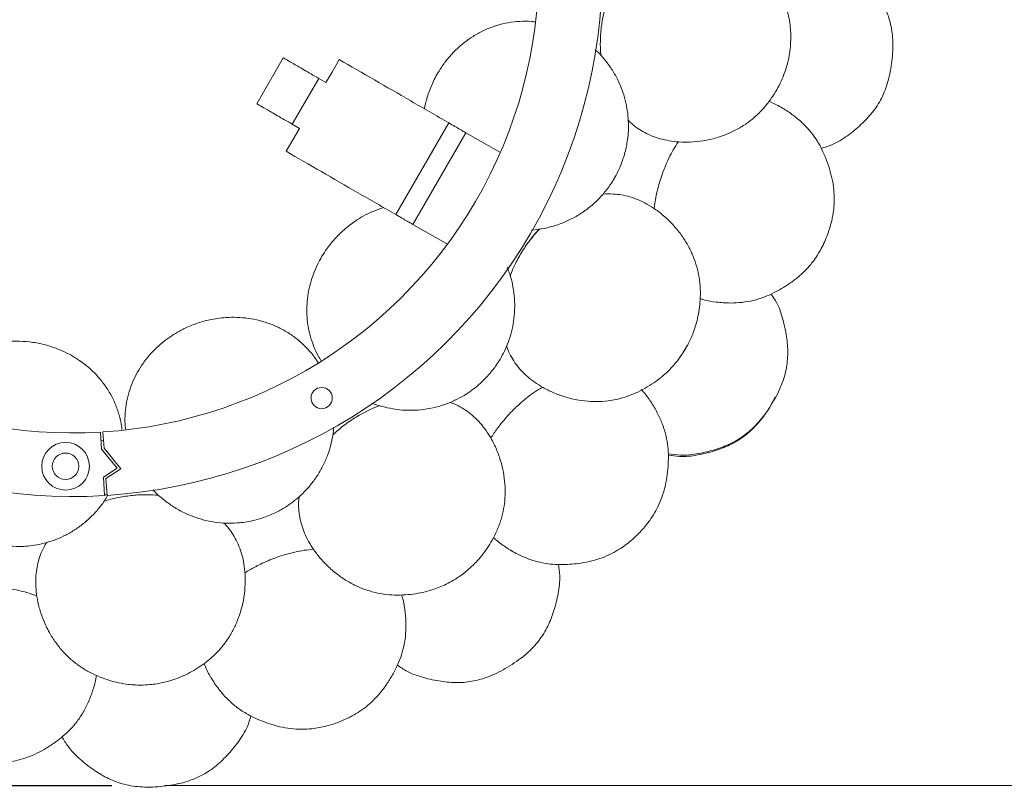
# Model space of a CAD drawing. Units: millimetres. Extents: x 0 to 21, y 0 to 29.7.
# Drawn here: x 10.6 to 12.5, y 12.7 to 14.2 of the extents above; entities that cross this region are included whole.
import ezdxf

# ---------------------------------------------------------------- set-up
doc = ezdxf.new("R2010")
doc.units = ezdxf.units.MM
doc.styles.add('SLDTEXTSTYLE0', font='TXT', dxfattribs={"width": 0.75})
doc.dimstyles.new('SLDDIMSTYLE0', dxfattribs={"dimtxt": 0.35, "dimasz": 0.3556, "dimexe": 0, "dimexo": 0.0625, "dimgap": 0.0875, "dimtad": 1, "dimdec": 0, "dimlfac": 10, "dimrnd": 1e-09, "dimzin": 12, "dimdsep": 46, "dimtxsty": 'SLDTEXTSTYLE0', "dimblk1": 'CLOSED', "dimblk2": 'CLOSED', "dimsah": 1, "dimcen": 0.09, "dimadec": 0, "dimazin": 3, "dimtfac": 1, "dimtdec": 0, "dimtofl": 0, "dimtmove": 0, "dimatfit": 3, "dimldrblk": 'CLOSED', "dimfxl": 1, "dimfrac": 2, "dimtolj": 1, "dimtzin": 12, "dimarcsym": 0})

# ---------------------------------------------------------------- blocks, each defined once
blk = doc.blocks.new('_CLOSED')
at = {"color": 0, "linetype": 'ByBlock', "lineweight": -2}
for p, q in [((-1, 0.166667), (0, 0)), ((-1, 0.166667), (-1, -0.166667)), ((0, 0), (-1, -0.166667)), ((0, 0), (-1, 0))]:
    blk.add_line(p, q, dxfattribs=at)
blk = doc.blocks.new('_D_1')
at = {"color": 7, "linetype": 'Continuous', "lineweight": 0}
for p, q in [((10.9894, 15.8246), (14.2697, 15.8246)), ((14.1697, 15.8246), (14.1697, 12.7316)), ((12.7306, 15.0204), (12.7306, 15.0915)), ((12.7306, 15.0915), (13.646, 15.0915)), ((13.646, 15.0915), (13.646, 15.0204)), ((13.1524, 14.3747), (13.1524, 14.7359)), ((12.7306, 13.7173), (12.7306, 13.6462)), ((13.646, 13.6462), (13.646, 13.7173)), ((12.7306, 13.6462), (13.646, 13.6462)), ((10.9227, 12.7316), (14.2697, 12.7316))]:
    blk.add_line(p, q, dxfattribs=at)
at = {"color": 7, "linetype": 'Continuous', "lineweight": 0, "xscale": 0.3556, "yscale": 0.3556}
for p, rotation in [((14.1697, 15.8246, 0.001), 90), ((14.1697, 12.7316, 0.001), 270)]:
    blk.add_blockref('_CLOSED', p, dxfattribs=dict(at, rotation=rotation))
at = {"color": 7, "linetype": 'Continuous', "lineweight": 0, "char_height": 0.35, "attachment_point": 1, "rotation": 90, "style": 'SLDTEXTSTYLE0'}
for s, insert in [('"', (12.9877, 14.7872, 0.001)), ('8', (13.1948, 14.426, 0.001)), ('1', (12.732, 14.426, 0.001)), ('31', (13.7185, 13.9681, 0.001)), ('12', (12.9877, 13.8062, 0.001))]:
    blk.add_mtext(s, dxfattribs=dict(at, insert=insert))

msp = doc.modelspace()

# ---------------------------------------------------------------- linework, layer by layer
at = {"color": 7, "linetype": 'Continuous', "lineweight": 15}
for p, q in [((11.0959, 14.0188), (11.1459, 14.1054)), ((11.247, 14.094), (11.2516, 14.1021)), ((11.163, 13.9801), (11.213, 14.0667)), ((11.213, 14.0667), (11.2266, 14.0588)), ((11.1766, 13.9722), (11.163, 13.9801)), ((11.3585, 13.8094), (11.4585, 13.9826)), ((11.1766, 13.9722), (11.1516, 13.9289)), ((11.3905, 13.7909), (11.4905, 13.9641)), ((11.4905, 13.9641), (11.5557, 13.9265)), ((11.3905, 13.7909), (11.4557, 13.7533)), ((11.901, 13.5493), (11.9076, 13.5613)), ((11.901, 13.5494), (11.9027, 13.5519)), ((10.8032, 13.3667), (10.8013, 13.3987)), ((10.8077, 13.3686), (10.8057, 13.3989)), ((10.8067, 13.3826), (10.8023, 13.3824)), ((10.8325, 13.3307), (10.8032, 13.3667)), ((10.8395, 13.3297), (10.8077, 13.3686)), ((10.8064, 13.3138), (10.8325, 13.3307)), ((10.8114, 13.3113), (10.8395, 13.3297)), ((10.8085, 13.2789), (10.8064, 13.3138)), ((10.8135, 13.2792), (10.8114, 13.3113)), ((10.8084, 13.28), (10.8134, 13.2803))]:
    msp.add_line(p, q, dxfattribs=at)
at = {"color": 7, "linetype": 'Continuous', "lineweight": 30}
msp.add_line((10.5389, 12.7316), (10.8227, 12.7316), dxfattribs=at)
at = {"color": 7, "linetype": 'Continuous', "lineweight": 15, "flags": 128}
msp.add_lwpolyline([(11.2266, 14.0588), (11.238, 14.0785), (11.247, 14.094)], dxfattribs=at)
at = {"color": 7, "linetype": 'Continuous', "lineweight": 15}
for centre, radius in [((11.2185, 13.463), 0.02), ((10.7351, 13.3342), 0.045), ((10.7351, 13.3342), 0.025)]:
    msp.add_circle(centre, radius, dxfattribs=at)
for radius, start, end in [(1, 273.7247, 33.4398), (0.88, 273.7247, 33.4398), (1, 153.7247, 273.4398), (0.88, 153.7247, 273.4398)]:
    msp.add_arc((10.7485, 14.2771), radius, start, end, dxfattribs=at)
for points, knots in [([(12.1027, 14.1214), (12.1033, 14.1295), (12.1042, 14.1409), (12.1035, 14.1577), (12.1021, 14.1719), (12.099, 14.1882), (12.0946, 14.2044), (12.0883, 14.2221), (12.0796, 14.2406), (12.0686, 14.2587), (12.0558, 14.2752), (12.0412, 14.2901), (12.0248, 14.3034), (12.0063, 14.3154), (11.9857, 14.3256), (11.9632, 14.3338), (11.9408, 14.3391), (11.9201, 14.3416), (11.9017, 14.3417), (11.8846, 14.34), (11.8683, 14.3364), (11.8524, 14.3306), (11.8415, 14.3256), (11.8358, 14.3215), (11.8352, 14.3211)], [0, 0, 0, 0, 0.058231, 0.082179, 0.12133, 0.16088, 0.202277, 0.246266, 0.29618, 0.34898, 0.398932, 0.448159, 0.498668, 0.551062, 0.60611, 0.664041, 0.723453, 0.771047, 0.81453, 0.85655, 0.898879, 0.942266, 0.994061, 1, 1, 1, 1]), ([(12.1614, 13.9343), (12.1681, 13.9363), (12.1858, 13.9416), (12.2109, 13.9577), (12.2363, 13.9785), (12.2585, 14.0017), (12.2762, 14.029), (12.2888, 14.062), (12.2955, 14.0992), (12.2974, 14.1371), (12.2926, 14.1721), (12.2816, 14.2027), (12.2652, 14.2303), (12.2452, 14.2563), (12.2244, 14.2777), (12.2083, 14.2869), (12.2022, 14.2904)], [0, 0, 0, 0, 0.046508, 0.122937, 0.196225, 0.265907, 0.335954, 0.411874, 0.499854, 0.587835, 0.663755, 0.733802, 0.803484, 0.876772, 0.953201, 1, 1, 1, 1]), ([(11.7575, 14.2138), (11.7568, 14.2117), (11.7543, 14.2047), (11.7511, 14.1917), (11.748, 14.1767), (11.7454, 14.1575), (11.7443, 14.1404), (11.7444, 14.1228), (11.7451, 14.1144), (11.7455, 14.1098)], [0, 0, 0, 0, 0.065717, 0.210435, 0.381397, 0.500643, 0.760555, 0.867264, 1, 1, 1, 1]), ([(11.6223, 14.1731), (11.6197, 14.1735), (11.6098, 14.1749), (11.5924, 14.1746), (11.5705, 14.1722), (11.549, 14.1669), (11.5282, 14.1592), (11.5086, 14.1491), (11.4904, 14.1369), (11.4738, 14.1228), (11.4591, 14.1074), (11.4472, 14.092), (11.438, 14.0776), (11.4289, 14.0609), (11.4204, 14.0406), (11.4149, 14.022), (11.4129, 14.0115), (11.4125, 14.0092)], [0, 0, 0, 0, 0.0268123, 0.1018988, 0.1776, 0.2539758, 0.3306761, 0.4064918, 0.4819831, 0.5570637, 0.6304907, 0.6990227, 0.7552972, 0.803867, 0.8919188, 0.9767269, 1, 1, 1, 1]), ([(11.7862, 13.9113), (11.7888, 13.9196), (11.7924, 13.9312), (11.7956, 13.9488), (11.7973, 13.9639), (11.7977, 13.982), (11.7963, 14.0011), (11.7929, 14.0208), (11.7872, 14.0408), (11.7792, 14.0606), (11.7689, 14.0799), (11.756, 14.0983), (11.7445, 14.1122), (11.7366, 14.1191), (11.7346, 14.1209)], [0, 0, 0, 0, 0.113596, 0.159086, 0.234614, 0.312962, 0.39698, 0.48473, 0.575525, 0.668918, 0.764708, 0.862917, 0.963709, 1, 1, 1, 1]), ([(11.797, 13.9877), (11.7985, 13.986), (11.804, 13.9802), (11.8142, 13.9725), (11.8278, 13.9641), (11.8421, 13.9575), (11.8575, 13.9523), (11.8746, 13.9485), (11.8937, 13.9463), (11.9151, 13.946), (11.9389, 13.9484), (11.9628, 13.9537), (11.9852, 13.9616), (12.0052, 13.9714), (12.0236, 13.9833), (12.0401, 13.997), (12.0547, 14.0123), (12.0671, 14.0285), (12.0775, 14.045), (12.0858, 14.0612), (12.0922, 14.0766), (12.0969, 14.0913), (12.1005, 14.1057), (12.1019, 14.116), (12.1027, 14.1214)], [0, 0, 0, 0, 0.018962, 0.06644, 0.107803, 0.146803, 0.186812, 0.228539, 0.273835, 0.324811, 0.382599, 0.445998, 0.500577, 0.553331, 0.605391, 0.658986, 0.70846, 0.758315, 0.804735, 0.849677, 0.893147, 0.924876, 0.960848, 1, 1, 1, 1]), ([(11.4585, 13.9826), (11.4345, 13.9965), (11.3865, 14.0242), (11.3173, 14.0641), (11.2735, 14.0894), (11.2516, 14.1021)], [0, 0, 0, 0, 0.33333, 0.666753, 1, 1, 1, 1]), ([(12.1744, 13.7745), (12.1769, 13.7824), (12.1804, 13.7934), (12.1836, 13.8102), (12.1855, 13.825), (12.1861, 13.843), (12.1848, 13.8619), (12.1812, 13.8813), (12.1755, 13.9009), (12.1687, 13.919), (12.1606, 13.9367), (12.1512, 13.9529), (12.1392, 13.9687), (12.1248, 13.9838), (12.1077, 13.9981), (12.0879, 14.0111), (12.0726, 14.0195), (12.0637, 14.0227), (12.0626, 14.0231)], [0, 0, 0, 0, 0.081616, 0.11472, 0.171067, 0.230917, 0.294558, 0.359431, 0.426408, 0.497847, 0.555334, 0.619912, 0.684387, 0.752781, 0.826843, 0.906055, 0.988138, 1, 1, 1, 1]), ([(11.8914, 13.9469), (11.8882, 13.9419), (11.8818, 13.932), (11.8732, 13.9151), (11.8662, 13.8995), (11.8586, 13.8791), (11.8532, 13.8609), (11.8485, 13.8393), (11.847, 13.8278), (11.846, 13.8207)], [0, 0, 0, 0, 0.1310784, 0.2622537, 0.4186109, 0.511035, 0.7433135, 0.8398883, 1, 1, 1, 1]), ([(11.3585, 13.8094), (11.3345, 13.8233), (11.2865, 13.851), (11.2173, 13.8909), (11.1735, 13.9162), (11.1516, 13.9289)], [0, 0, 0, 0, 0.333322, 0.666749, 1, 1, 1, 1]), ([(11.6146, 13.7802), (11.6148, 13.7802), (11.6229, 13.7803), (11.6387, 13.7832), (11.6615, 13.7889), (11.6833, 13.7976), (11.7037, 13.8085), (11.7225, 13.8216), (11.7392, 13.8364), (11.7535, 13.8522), (11.7644, 13.8671), (11.7728, 13.881), (11.78, 13.8952), (11.784, 13.9056), (11.7862, 13.9113)], [0, 0, 0, 0, 0.00244, 0.106341, 0.209407, 0.311566, 0.412838, 0.513034, 0.611416, 0.705901, 0.791894, 0.852794, 0.919826, 1, 1, 1, 1]), ([(11.9027, 13.5519), (11.9067, 13.5589), (11.9125, 13.5688), (11.9191, 13.5842), (11.9239, 13.5976), (11.9281, 13.6137), (11.9312, 13.6302), (11.9331, 13.6489), (11.9334, 13.6694), (11.9313, 13.6904), (11.9268, 13.7109), (11.9201, 13.7305), (11.911, 13.7497), (11.8995, 13.7684), (11.8854, 13.7866), (11.8686, 13.8037), (11.8507, 13.8181), (11.833, 13.8293), (11.8165, 13.8374), (11.8003, 13.8432), (11.7842, 13.847), (11.7673, 13.8486), (11.7557, 13.8488), (11.7492, 13.8478), (11.7489, 13.8477)], [0, 0, 0, 0, 0.058435, 0.082467, 0.121754, 0.161443, 0.202985, 0.247128, 0.297217, 0.350201, 0.400328, 0.449728, 0.500413, 0.552991, 0.608232, 0.666365, 0.725985, 0.773746, 0.817381, 0.859548, 0.902025, 0.945564, 0.997541, 1, 1, 1, 1]), ([(11.335, 13.823), (11.3282, 13.8206), (11.3151, 13.816), (11.2977, 13.8072), (11.2832, 13.7982), (11.2677, 13.787), (11.2512, 13.7725), (11.2375, 13.7572), (11.227, 13.7432), (11.2187, 13.7306), (11.2102, 13.7149), (11.2028, 13.6977), (11.1969, 13.6794), (11.1927, 13.6602), (11.1905, 13.6407), (11.1903, 13.6208), (11.1922, 13.6008), (11.1964, 13.5808), (11.203, 13.5613), (11.2101, 13.5452), (11.2158, 13.5362), (11.2178, 13.533)], [0, 0, 0, 0, 0.059907, 0.115823, 0.161737, 0.201365, 0.273207, 0.342402, 0.370876, 0.417995, 0.466838, 0.519024, 0.573094, 0.628283, 0.683809, 0.738985, 0.795824, 0.853464, 0.911258, 0.969298, 1, 1, 1, 1]), ([(11.6302, 13.7823), (11.6286, 13.7807), (11.6234, 13.7755), (11.6148, 13.7652), (11.6055, 13.753), (11.5948, 13.7368), (11.5864, 13.7218), (11.5789, 13.706), (11.5759, 13.6981), (11.5742, 13.6938)], [0, 0, 0, 0, 0.065717, 0.210435, 0.381397, 0.500643, 0.760555, 0.867264, 1, 1, 1, 1]), ([(11.6292, 13.7822), (11.6283, 13.7812), (11.6238, 13.7767), (11.6159, 13.7671), (11.6067, 13.7549), (11.6001, 13.7453), (11.5975, 13.7405), (11.5968, 13.7393)], [0, 0, 0, 0, 0.073523, 0.357038, 0.691967, 0.92558, 1, 1, 1, 1]), ([(11.9328, 13.6507), (11.9351, 13.6499), (11.9451, 13.6468), (11.9641, 13.6437), (11.9884, 13.642), (12.0117, 13.6433), (12.0335, 13.647), (12.0531, 13.6531), (12.071, 13.6612), (12.0865, 13.6697), (12.1022, 13.6794), (12.118, 13.6913), (12.1332, 13.7054), (12.1461, 13.7206), (12.1559, 13.7352), (12.1635, 13.7488), (12.1695, 13.7615), (12.1729, 13.7704), (12.1744, 13.7745)], [0, 0, 0, 0, 0.024254, 0.104091, 0.192114, 0.267173, 0.336595, 0.413227, 0.472958, 0.531943, 0.591659, 0.660171, 0.728697, 0.79928, 0.859483, 0.904851, 0.956213, 1, 1, 1, 1]), ([(11.5248, 13.4973), (11.5307, 13.5036), (11.539, 13.5125), (11.5495, 13.527), (11.5576, 13.5399), (11.5658, 13.556), (11.5728, 13.5738), (11.5783, 13.5931), (11.5818, 13.6135), (11.5832, 13.6348), (11.5823, 13.6567), (11.5787, 13.6789), (11.5741, 13.6968), (11.5699, 13.7068), (11.5686, 13.7098)], [0, 0, 0, 0, 0.112933, 0.158159, 0.233246, 0.311137, 0.394665, 0.481903, 0.572169, 0.665018, 0.760249, 0.857885, 0.95809, 1, 1, 1, 1]), ([(11.8727, 13.358), (11.8803, 13.3567), (11.8993, 13.3537), (11.9295, 13.3575), (11.9615, 13.3653), (11.9915, 13.3766), (12.0192, 13.3936), (12.0449, 13.4179), (12.067, 13.4486), (12.0851, 13.4819), (12.0959, 13.5155), (12.0992, 13.5479), (12.0963, 13.5799), (12.0894, 13.612), (12.0803, 13.6396), (12.0702, 13.6543), (12.0666, 13.6595)], [0, 0, 0, 0, 0.051242, 0.127677, 0.200969, 0.270656, 0.340707, 0.416632, 0.504619, 0.592606, 0.668531, 0.738582, 0.808269, 0.881562, 0.957996, 1, 1, 1, 1]), ([(11.2117, 13.5297), (11.2105, 13.5318), (11.2055, 13.5402), (11.1945, 13.5534), (11.179, 13.569), (11.1615, 13.5826), (11.1425, 13.594), (11.1224, 13.603), (11.1015, 13.6097), (11.0801, 13.6139), (11.0589, 13.6157), (11.0395, 13.6154), (11.0224, 13.6137), (11.0037, 13.6103), (10.9825, 13.6044), (10.9635, 13.5965), (10.948, 13.5884), (10.9351, 13.5807), (10.9206, 13.5702), (10.9065, 13.558), (10.8931, 13.544), (10.881, 13.5286), (10.8706, 13.5119), (10.8618, 13.4941), (10.8549, 13.4753), (10.8499, 13.4554), (10.8474, 13.435), (10.8468, 13.4178), (10.848, 13.4077), (10.8483, 13.4044)], [0, 0, 0, 0, 0.013739, 0.05602, 0.098648, 0.141655, 0.184845, 0.227537, 0.270046, 0.312324, 0.353671, 0.392262, 0.42395, 0.4513, 0.500882, 0.548638, 0.568289, 0.600809, 0.634518, 0.670534, 0.707852, 0.745941, 0.784262, 0.822342, 0.86157, 0.901351, 0.941239, 0.981295, 1, 1, 1, 1]), ([(10.8415, 13.4035), (10.8413, 13.4057), (10.8405, 13.4151), (10.8364, 13.4315), (10.8292, 13.4524), (10.8193, 13.4722), (10.8071, 13.4907), (10.7929, 13.5075), (10.777, 13.5226), (10.7595, 13.5357), (10.7413, 13.5465), (10.7236, 13.5547), (10.7075, 13.5605), (10.6891, 13.5656), (10.6675, 13.5695), (10.6469, 13.5706), (10.6294, 13.5701), (10.6144, 13.5687), (10.5968, 13.5656), (10.5788, 13.5607), (10.5608, 13.5539), (10.5432, 13.5452), (10.5265, 13.5348), (10.5109, 13.5225), (10.4964, 13.5086), (10.4834, 13.4928), (10.4722, 13.4755), (10.4643, 13.4603), (10.4609, 13.4506), (10.4599, 13.4476)], [0, 0, 0, 0, 0.012206, 0.054558, 0.097256, 0.140335, 0.183597, 0.22636, 0.26894, 0.311288, 0.352704, 0.391359, 0.4231, 0.450495, 0.50016, 0.547995, 0.567679, 0.600253, 0.634018, 0.670094, 0.707473, 0.745626, 0.784011, 0.822154, 0.861448, 0.901295, 0.941249, 0.981372, 1, 1, 1, 1]), ([(11.5676, 13.5615), (11.5683, 13.5593), (11.5707, 13.5517), (11.5765, 13.5402), (11.5851, 13.5268), (11.5951, 13.5147), (11.6068, 13.5033), (11.6205, 13.4925), (11.6368, 13.4822), (11.656, 13.4727), (11.6785, 13.4644), (11.7023, 13.4589), (11.7259, 13.4563), (11.7481, 13.4564), (11.7699, 13.4591), (11.7906, 13.4643), (11.8105, 13.4718), (11.8286, 13.481), (11.8452, 13.4914), (11.8597, 13.5023), (11.8721, 13.5134), (11.8827, 13.5246), (11.8922, 13.5361), (11.898, 13.5447), (11.901, 13.5493)], [0, 0, 0, 0, 0.018962, 0.06644, 0.107803, 0.146803, 0.186812, 0.228539, 0.273835, 0.324811, 0.382599, 0.445998, 0.500577, 0.553331, 0.605391, 0.658986, 0.70846, 0.758315, 0.804735, 0.849677, 0.893147, 0.924876, 0.960848, 1, 1, 1, 1]), ([(11.313, 13.4537), (11.3133, 13.4536), (11.3207, 13.4502), (11.3362, 13.4459), (11.3593, 13.4412), (11.3826, 13.4395), (11.4058, 13.4404), (11.4284, 13.4441), (11.4499, 13.4502), (11.4696, 13.4582), (11.4859, 13.4669), (11.4995, 13.4758), (11.5122, 13.4854), (11.5203, 13.4931), (11.5248, 13.4973)], [0, 0, 0, 0, 0.003522, 0.10731, 0.210265, 0.312313, 0.413475, 0.513562, 0.611837, 0.70622, 0.79212, 0.852954, 0.919913, 1, 1, 1, 1]), ([(11.635, 13.4837), (11.6299, 13.4806), (11.6198, 13.4744), (11.6048, 13.463), (11.5917, 13.4519), (11.576, 13.4369), (11.5632, 13.4228), (11.5497, 13.4053), (11.5423, 13.3951), (11.5383, 13.388), (11.5378, 13.3871)], [0, 0, 0, 0, 0.1282576, 0.25661, 0.4096025, 0.5000377, 0.7273176, 0.8218141, 0.9796002, 1, 1, 1, 1]), ([(11.8152, 13.2056), (11.8208, 13.2116), (11.8287, 13.22), (11.839, 13.2338), (11.8471, 13.2463), (11.8554, 13.2622), (11.8624, 13.2798), (11.8676, 13.2988), (11.871, 13.319), (11.8727, 13.3382), (11.8731, 13.3578), (11.8716, 13.3764), (11.8677, 13.3958), (11.8613, 13.4157), (11.8521, 13.436), (11.8399, 13.4563), (11.8294, 13.4709), (11.8225, 13.478), (11.8213, 13.4792)], [0, 0, 0, 0, 0.081237, 0.114187, 0.170271, 0.229843, 0.293187, 0.357759, 0.424425, 0.495531, 0.552751, 0.617028, 0.681203, 0.74928, 0.822997, 0.90184, 0.983542, 1, 1, 1, 1]), ([(11.4711, 13.1213), (11.4778, 13.1258), (11.4873, 13.1322), (11.5, 13.1433), (11.5102, 13.1532), (11.521, 13.1658), (11.531, 13.1794), (11.5409, 13.1954), (11.55, 13.2137), (11.5573, 13.2335), (11.5621, 13.2539), (11.5647, 13.2745), (11.5649, 13.2957), (11.5627, 13.3176), (11.5579, 13.3401), (11.5503, 13.3628), (11.5404, 13.3836), (11.5294, 13.4013), (11.5181, 13.4158), (11.506, 13.4281), (11.4931, 13.4386), (11.4786, 13.4474), (11.4679, 13.4528), (11.4612, 13.4547), (11.4605, 13.4549)], [0, 0, 0, 0, 0.058231, 0.082179, 0.12133, 0.16088, 0.202277, 0.246266, 0.29618, 0.34898, 0.398932, 0.448159, 0.498668, 0.551062, 0.60611, 0.664041, 0.723453, 0.771047, 0.81453, 0.85655, 0.898879, 0.942266, 0.994061, 1, 1, 1, 1]), ([(11.8728, 13.3552), (11.8797, 13.3541), (11.8979, 13.3512), (11.9275, 13.3549), (11.9594, 13.3625), (11.9895, 13.3738), (12.0173, 13.3907), (12.0428, 13.415), (12.0622, 13.4405), (12.0713, 13.4587), (12.0745, 13.4651)], [0, 0, 0, 0, 0.084913, 0.224454, 0.358259, 0.485483, 0.61337, 0.751982, 0.912614, 1, 1, 1, 1]), ([(11.3282, 13.4488), (11.326, 13.448), (11.3191, 13.4456), (11.3069, 13.44), (11.2932, 13.433), (11.2766, 13.4232), (11.2625, 13.4133), (11.2489, 13.4022), (11.2428, 13.3965), (11.2394, 13.3933)], [0, 0, 0, 0, 0.065717, 0.210435, 0.381397, 0.500643, 0.760555, 0.867264, 1, 1, 1, 1]), ([(11.1096, 13.2377), (11.1177, 13.2409), (11.129, 13.2452), (11.1447, 13.2538), (11.1576, 13.2618), (11.172, 13.2729), (11.186, 13.2858), (11.1993, 13.3008), (11.2114, 13.3177), (11.2219, 13.3363), (11.2306, 13.3564), (11.2369, 13.378), (11.2405, 13.3954), (11.241, 13.4056), (11.2412, 13.4081)], [0, 0, 0, 0, 0.113949, 0.159582, 0.235344, 0.313936, 0.398215, 0.486238, 0.577316, 0.671, 0.767088, 0.865603, 0.966708, 1, 1, 1, 1]), ([(10.9002, 13.29), (10.9002, 13.2899), (10.9053, 13.2837), (10.9174, 13.2732), (10.9361, 13.2589), (10.9564, 13.2473), (10.9777, 13.2381), (10.9997, 13.2316), (11.0217, 13.2277), (11.0429, 13.2264), (11.0613, 13.2272), (11.0775, 13.2293), (11.0931, 13.2325), (11.1038, 13.2359), (11.1096, 13.2377)], [0, 0, 0, 0, 0.001526, 0.105522, 0.208683, 0.310935, 0.4123, 0.512588, 0.611059, 0.705632, 0.791703, 0.852659, 0.919753, 1, 1, 1, 1]), ([(10.6229, 13.184), (10.6315, 13.1833), (10.6436, 13.1824), (10.6615, 13.1832), (10.6766, 13.1849), (10.6944, 13.1886), (10.7126, 13.1941), (10.7311, 13.2019), (10.7493, 13.2118), (10.7668, 13.2241), (10.7834, 13.2384), (10.7984, 13.2551), (10.8089, 13.2687), (10.8135, 13.2771), (10.8144, 13.2788)], [0, 0, 0, 0, 0.114893, 0.160903, 0.237292, 0.316534, 0.401512, 0.490263, 0.582095, 0.676554, 0.773438, 0.872768, 0.974711, 1, 1, 1, 1]), ([(10.9114, 13.2793), (10.9091, 13.2795), (10.9018, 13.2804), (10.8884, 13.2807), (10.8731, 13.2803), (10.8538, 13.2786), (10.8368, 13.2758), (10.8197, 13.2718), (10.8117, 13.2693), (10.8073, 13.2678)], [0, 0, 0, 0, 0.065717, 0.210435, 0.381397, 0.500643, 0.760555, 0.867264, 1, 1, 1, 1]), ([(11.176, 13.277), (11.1757, 13.2747), (11.1745, 13.2668), (11.1748, 13.2539), (11.1767, 13.2381), (11.1805, 13.2229), (11.1861, 13.2076), (11.1938, 13.1918), (11.2039, 13.1755), (11.2171, 13.1586), (11.2338, 13.1414), (11.2528, 13.1261), (11.273, 13.1135), (11.293, 13.104), (11.3139, 13.097), (11.3348, 13.0926), (11.3559, 13.0908), (11.3763, 13.0912), (11.3957, 13.0934), (11.4135, 13.0969), (11.4295, 13.1015), (11.4439, 13.107), (11.4575, 13.1132), (11.4664, 13.1185), (11.4711, 13.1213)], [0, 0, 0, 0, 0.018962, 0.06644, 0.107803, 0.146803, 0.186812, 0.228539, 0.273835, 0.324811, 0.382599, 0.445998, 0.500577, 0.553331, 0.605391, 0.658986, 0.70846, 0.758315, 0.804735, 0.849677, 0.893147, 0.924876, 0.960848, 1, 1, 1, 1]), ([(10.8981, 12.9222), (10.9061, 12.9234), (10.9174, 12.925), (10.9337, 12.9295), (10.9472, 12.9341), (10.9624, 12.9407), (10.9772, 12.9486), (10.9931, 12.9587), (11.0092, 12.9712), (11.0244, 12.986), (11.0376, 13.0022), (11.0488, 13.0197), (11.0582, 13.0387), (11.0657, 13.0593), (11.0712, 13.0817), (11.0742, 13.1055), (11.0743, 13.1284), (11.0721, 13.1493), (11.0682, 13.1672), (11.0626, 13.1835), (11.0556, 13.1985), (11.0463, 13.2128), (11.039, 13.2223), (11.0338, 13.2269), (11.0333, 13.2274)], [0, 0, 0, 0, 0.058231, 0.082179, 0.12133, 0.16088, 0.202277, 0.246266, 0.29618, 0.34898, 0.398932, 0.448159, 0.498668, 0.551062, 0.60611, 0.664041, 0.723453, 0.771047, 0.81453, 0.85655, 0.898879, 0.942266, 0.994061, 1, 1, 1, 1]), ([(11.5427, 13.1998), (11.5448, 13.1978), (11.5527, 13.1904), (11.5689, 13.179), (11.59, 13.1669), (11.6116, 13.158), (11.6329, 13.1518), (11.6531, 13.1489), (11.6728, 13.1484), (11.6904, 13.1493), (11.7088, 13.1513), (11.7282, 13.1551), (11.7481, 13.1613), (11.7662, 13.1694), (11.7814, 13.1782), (11.7942, 13.1872), (11.8051, 13.196), (11.812, 13.2026), (11.8152, 13.2056)], [0, 0, 0, 0, 0.028898, 0.108355, 0.195959, 0.270661, 0.339752, 0.41602, 0.475467, 0.534171, 0.593603, 0.661788, 0.729988, 0.800235, 0.860152, 0.905304, 0.956421, 1, 1, 1, 1]), ([(10.6997, 13.1905), (10.6984, 13.1886), (10.694, 13.182), (10.6887, 13.1703), (10.6835, 13.1552), (10.6803, 13.1398), (10.6787, 13.1236), (10.6788, 13.1061), (10.6809, 13.087), (10.6854, 13.0661), (10.693, 13.0433), (10.7035, 13.0213), (10.7162, 13.0012), (10.7301, 12.9839), (10.7459, 12.9685), (10.7628, 12.9556), (10.7811, 12.9447), (10.7995, 12.9362), (10.818, 12.9298), (10.8356, 12.9252), (10.8521, 12.9225), (10.8674, 12.9211), (10.8823, 12.9209), (10.8927, 12.9218), (10.8981, 12.9222)], [0, 0, 0, 0, 0.018962, 0.06644, 0.107803, 0.146803, 0.186812, 0.228539, 0.273835, 0.324811, 0.382599, 0.445998, 0.500577, 0.553331, 0.605391, 0.658986, 0.70846, 0.758315, 0.804735, 0.849677, 0.893147, 0.924876, 0.960848, 1, 1, 1, 1]), ([(11.2029, 13.1776), (11.1971, 13.177), (11.1853, 13.1758), (11.1668, 13.1721), (11.1502, 13.1678), (11.1295, 13.1611), (11.1119, 13.1539), (11.0921, 13.144), (11.081, 13.138), (11.0743, 13.1334), (11.0735, 13.1328)], [0, 0, 0, 0, 0.128258, 0.25661, 0.409603, 0.500038, 0.727318, 0.821814, 0.9796, 1, 1, 1, 1]), ([(11.3614, 12.9587), (11.3672, 12.9547), (11.3824, 12.9442), (11.4106, 12.9347), (11.4427, 12.9277), (11.4746, 12.9248), (11.507, 12.928), (11.5407, 12.9387), (11.574, 12.9567), (11.6048, 12.9788), (11.6292, 13.0044), (11.6462, 13.0321), (11.6576, 13.0621), (11.6654, 13.094), (11.6692, 13.1236), (11.6664, 13.1419), (11.6653, 13.1488)], [0, 0, 0, 0, 0.046508, 0.122937, 0.196225, 0.265907, 0.335954, 0.411874, 0.499854, 0.587835, 0.663755, 0.733802, 0.803484, 0.876772, 0.953201, 1, 1, 1, 1]), ([(10.6809, 13.0894), (10.6754, 13.0914), (10.6642, 13.0954), (10.6459, 13.1001), (10.6291, 13.1034), (10.6076, 13.1063), (10.5886, 13.1075), (10.5665, 13.1071), (10.5539, 13.1065), (10.5458, 13.1053), (10.5449, 13.1051)], [0, 0, 0, 0, 0.1282576, 0.25661, 0.4096025, 0.5000377, 0.7273176, 0.8218141, 0.9796002, 1, 1, 1, 1]), ([(11.2446, 12.8489), (11.2523, 12.8519), (11.2631, 12.856), (11.2783, 12.864), (11.2911, 12.8717), (11.3055, 12.8825), (11.3194, 12.8953), (11.3323, 12.9101), (11.3442, 12.9269), (11.354, 12.9435), (11.3628, 12.9609), (11.3696, 12.9783), (11.3745, 12.9975), (11.3773, 13.0182), (11.3779, 13.0405), (11.3756, 13.064), (11.3727, 13.0813), (11.3697, 13.0902), (11.3693, 13.0914)], [0, 0, 0, 0, 0.0816162, 0.1147203, 0.1710669, 0.2309168, 0.2945576, 0.359431, 0.4264081, 0.4978468, 0.555334, 0.6199116, 0.684387, 0.7527813, 0.826843, 0.9060547, 0.9881381, 1, 1, 1, 1]), ([(10.9966, 12.9619), (10.9977, 12.9592), (11.0016, 12.949), (11.0112, 12.9318), (11.025, 12.9117), (11.0405, 12.8943), (11.0571, 12.8796), (11.074, 12.8681), (11.0915, 12.8591), (11.1078, 12.8523), (11.1253, 12.8461), (11.1444, 12.8411), (11.165, 12.8381), (11.1848, 12.8375), (11.2023, 12.8389), (11.2178, 12.8414), (11.2314, 12.8446), (11.2405, 12.8476), (11.2446, 12.8489)], [0, 0, 0, 0, 0.028898, 0.108355, 0.195959, 0.270661, 0.339752, 0.41602, 0.475467, 0.534171, 0.593603, 0.661788, 0.729988, 0.800235, 0.860152, 0.905304, 0.956421, 1, 1, 1, 1]), ([(10.5759, 12.7751), (10.5841, 12.7744), (10.5956, 12.7735), (10.6127, 12.774), (10.6276, 12.7755), (10.6452, 12.7789), (10.6633, 12.7844), (10.6814, 12.7922), (10.6993, 12.8021), (10.7154, 12.8128), (10.7309, 12.8247), (10.7446, 12.8374), (10.7574, 12.8526), (10.7688, 12.87), (10.779, 12.8899), (10.7872, 12.9121), (10.792, 12.9289), (10.7932, 12.9383), (10.7934, 12.9395)], [0, 0, 0, 0, 0.081616, 0.11472, 0.171067, 0.230917, 0.294558, 0.359431, 0.426408, 0.497847, 0.555334, 0.619912, 0.684387, 0.752781, 0.826843, 0.906055, 0.988138, 1, 1, 1, 1]), ([(10.7287, 12.8233), (10.7322, 12.8172), (10.7413, 12.8011), (10.7626, 12.7803), (10.7885, 12.7601), (10.816, 12.7437), (10.8466, 12.7325), (10.8815, 12.7275), (10.9194, 12.7293), (10.9567, 12.7358), (10.9898, 12.7483), (11.0172, 12.7659), (11.0404, 12.788), (11.0613, 12.8133), (11.0776, 12.8383), (11.083, 12.856), (11.085, 12.8628)], [0, 0, 0, 0, 0.0465081, 0.1229373, 0.1962249, 0.2659074, 0.3359536, 0.4118735, 0.4998544, 0.5878354, 0.6637553, 0.7338015, 0.803484, 0.8767716, 0.9532008, 1, 1, 1, 1])]:
    msp.add_open_spline(points, degree=3, knots=knots, dxfattribs=at)
for points in [[(11.1459, 14.1054), (11.1468, 14.1049), (11.1485, 14.1039), (11.1625, 14.0958), (11.1835, 14.0836), (11.2032, 14.0723), (11.213, 14.0667)], [(11.163, 13.9801), (11.1532, 13.9857), (11.1335, 13.997), (11.1125, 14.0092), (11.0985, 14.0173), (11.0968, 14.0183), (11.0959, 14.0188)], [(11.4905, 13.9641), (11.4894, 13.9648), (11.4873, 13.966), (11.48, 13.9702), (11.4704, 13.9757), (11.4625, 13.9803), (11.4585, 13.9826)], [(11.3905, 13.7909), (11.3894, 13.7916), (11.3873, 13.7928), (11.38, 13.797), (11.3704, 13.8025), (11.3625, 13.8071), (11.3585, 13.8094)]]:
    msp.add_open_spline(points, degree=3, dxfattribs=at)

# ---------------------------------------------------------------- dimensions: what is measured, and where the dimension line sits
at = {"color": 7, "linetype": 'Continuous', "lineweight": 0}
dim = msp.add_linear_dim(base=(14.1697, 12.7316), p1=(10.8894, 15.8246), p2=(10.8227, 12.7316), angle=90, dimstyle='SLDDIMSTYLE0', dxfattribs=at)
dim.commit()
dim.dimension.update_dxf_attribs({"geometry": '_D_1', "text_midpoint": (14.1697, 14.3689), "dimtype": 160})

doc.saveas('drawing.dxf')
